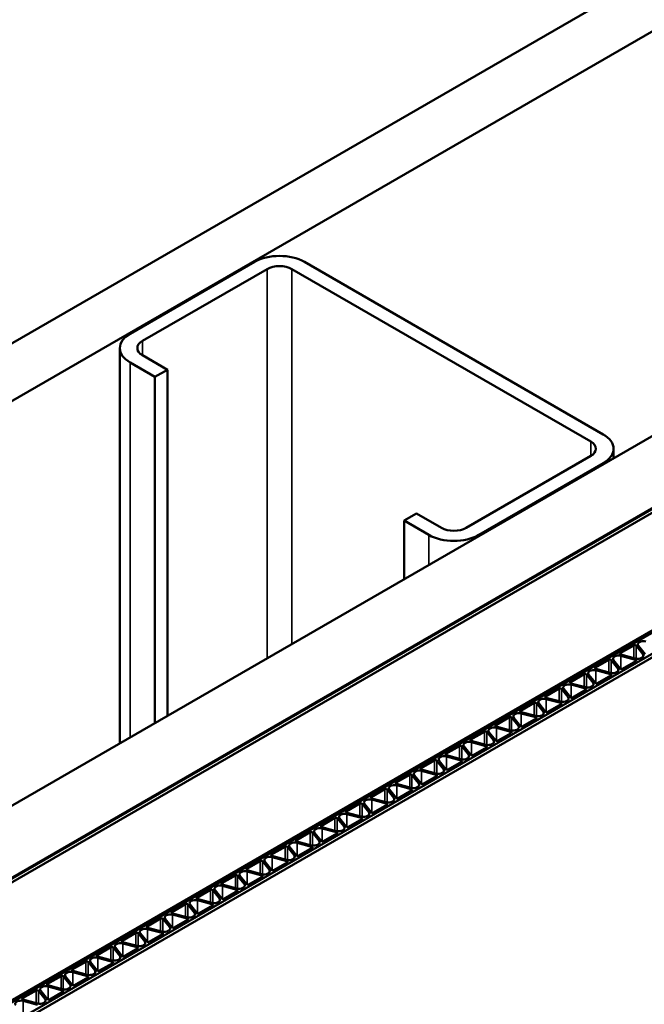
# Model space of a CAD drawing. Units: inches. Extents: x 0.6 to 33.4, y 0.5 to 21.4.
# Drawn here: x 28.1 to 28.7, y 17.7 to 18.6 of the extents above; entities that cross this region are included whole.
import ezdxf

# ---------------------------------------------------------------- set-up
doc = ezdxf.new("R2010")
doc.units = ezdxf.units.IN
doc.header["$LTSCALE"] = 2
doc.header["$MEASUREMENT"] = 0
doc.layers.add('Visible (ANSI)', color=7, linetype='Continuous', lineweight=50)
doc.layers.add('Visible Narrow (ANSI)', color=7, linetype='Continuous', lineweight=35)

msp = doc.modelspace()

# ---------------------------------------------------------------- linework, layer by layer
at = {"layer": 'Visible (ANSI)'}
for p, q in [((31.88678, 20.48429), (27.36129, 17.8715)), ((31.93392, 20.45707), (27.40843, 17.84429)), ((32.26579, 20.26547), (27.7403, 17.65268)), ((32.32471, 20.23145), (27.79923, 17.61866)), ((32.32565, 20.23091), (27.80017, 17.61812)), ((32.32867, 20.22916), (27.80319, 17.61637)), ((27.89983, 17.56058), (32.42531, 20.17337)), ((32.4271, 20.17234), (27.90162, 17.55955)), ((27.90163, 17.55954), (32.42711, 20.17233)), ((32.44425, 20.16243), (27.91877, 17.54964)), ((27.91878, 17.54964), (32.44426, 20.16243)), ((32.44728, 20.16069), (27.92179, 17.5479)), ((28.21076, 18.30642), (28.32862, 18.37446)), ((28.37576, 18.37446), (28.6586, 18.21116)), ((28.3404, 18.36766), (28.22255, 18.29962)), ((28.64681, 18.20436), (28.36397, 18.36766)), ((28.201, 18.29281), (28.201, 17.91867)), ((28.23434, 18.2656), (28.21076, 18.27921)), ((28.22255, 18.28601), (28.24612, 18.2724)), ((28.24612, 18.2724), (28.23434, 18.2656)), ((28.24612, 18.2724), (28.24612, 17.94471)), ((28.23434, 18.2656), (28.23434, 17.93791)), ((28.66836, 18.19756), (28.66836, 18.1885)), ((28.52896, 18.12271), (28.64681, 18.19075)), ((28.6586, 18.18395), (28.54075, 18.11591)), ((28.47004, 18.12952), (28.48182, 18.13632)), ((28.47004, 18.12952), (28.47004, 18.07399)), ((28.49361, 18.11591), (28.47004, 18.12952)), ((28.48182, 18.13632), (28.50539, 18.12271)), ((28.68757, 18.01135), (28.6747, 18.00392)), ((28.69611, 18.00321), (28.68972, 18.01114)), ((28.69187, 18.01102), (28.69826, 18.0031)), ((28.67508, 18.00268), (28.6888, 17.99899)), ((28.689, 17.99775), (28.67528, 18.00144)), ((28.69473, 17.9996), (28.69507, 17.99979)), ((28.664, 17.99775), (28.65113, 17.99032)), ((28.67254, 17.9896), (28.66615, 17.99753)), ((28.6683, 17.99741), (28.67469, 17.98949)), ((28.67685, 17.98927), (28.68938, 17.99651)), ((28.64043, 17.98414), (28.62756, 17.97671)), ((28.64897, 17.976), (28.64258, 17.98392)), ((28.64473, 17.9838), (28.65112, 17.97588)), ((28.65151, 17.98907), (28.66523, 17.98538)), ((28.66543, 17.98414), (28.65171, 17.98783)), ((28.65328, 17.97566), (28.66581, 17.9829)), ((28.67116, 17.98599), (28.6715, 17.98618)), ((28.62794, 17.97547), (28.64166, 17.97177)), ((28.64186, 17.97053), (28.62814, 17.97422)), ((28.64759, 17.97238), (28.64793, 17.97257)), ((28.61686, 17.97053), (28.60399, 17.9631)), ((28.60437, 17.96186), (28.61809, 17.95817)), ((28.6254, 17.96239), (28.61901, 17.97031)), ((28.62116, 17.97019), (28.62755, 17.96227)), ((28.62971, 17.96205), (28.64224, 17.96929)), ((28.59329, 17.95692), (28.58042, 17.94949)), ((28.60183, 17.94878), (28.59544, 17.9567)), ((28.59759, 17.95659), (28.60398, 17.94866)), ((28.61829, 17.95692), (28.60457, 17.96061)), ((28.60614, 17.94845), (28.61867, 17.95568)), ((28.62402, 17.95877), (28.62435, 17.95896)), ((28.56972, 17.94331), (28.55685, 17.93588)), ((28.57826, 17.93517), (28.57187, 17.94309)), ((28.57402, 17.94298), (28.58041, 17.93506)), ((28.5808, 17.94825), (28.59452, 17.94456)), ((28.59472, 17.94331), (28.581, 17.94701)), ((28.60045, 17.94516), (28.60078, 17.94536)), ((28.55723, 17.93464), (28.57095, 17.93095)), ((28.58256, 17.93484), (28.5951, 17.94207)), ((28.54615, 17.9297), (28.53328, 17.92227)), ((28.55469, 17.92156), (28.5483, 17.92949)), ((28.55045, 17.92937), (28.55684, 17.92145)), ((28.57115, 17.92971), (28.55743, 17.9334)), ((28.55899, 17.92123), (28.57153, 17.92846)), ((28.57688, 17.93155), (28.57721, 17.93175)), ((28.52258, 17.9161), (28.50971, 17.90867)), ((28.53112, 17.90796), (28.52473, 17.91588)), ((28.52688, 17.91576), (28.53327, 17.90784)), ((28.53366, 17.92103), (28.54738, 17.91734)), ((28.54758, 17.9161), (28.53386, 17.91979)), ((28.53542, 17.90762), (28.54796, 17.91486)), ((28.55331, 17.91795), (28.55364, 17.91814)), ((28.51009, 17.90742), (28.52381, 17.90373)), ((28.52401, 17.90249), (28.51029, 17.90618)), ((28.49901, 17.90249), (28.48614, 17.89506)), ((28.50755, 17.89435), (28.50116, 17.90227)), ((28.50331, 17.90215), (28.5097, 17.89423)), ((28.51185, 17.89401), (28.52439, 17.90125)), ((28.52974, 17.90434), (28.53007, 17.90453)), ((28.47543, 17.88888), (28.46257, 17.88145)), ((28.48398, 17.88074), (28.47759, 17.88866)), ((28.47974, 17.88855), (28.48613, 17.88062)), ((28.48652, 17.89382), (28.50024, 17.89012)), ((28.50044, 17.88888), (28.48672, 17.89257)), ((28.48828, 17.8804), (28.50082, 17.88764)), ((28.50617, 17.89073), (28.5065, 17.89092)), ((28.46295, 17.88021), (28.47667, 17.87652)), ((28.47687, 17.87527), (28.46315, 17.87897)), ((28.45186, 17.87527), (28.439, 17.86784)), ((28.46041, 17.86713), (28.45402, 17.87505)), ((28.45617, 17.87494), (28.46256, 17.86701)), ((28.46471, 17.8668), (28.47725, 17.87403)), ((28.4826, 17.87712), (28.48293, 17.87731)), ((28.42829, 17.86166), (28.41543, 17.85423)), ((28.43684, 17.85352), (28.43045, 17.86144)), ((28.4326, 17.86133), (28.43899, 17.85341)), ((28.43938, 17.8666), (28.4531, 17.86291)), ((28.4533, 17.86167), (28.43958, 17.86536)), ((28.44114, 17.85319), (28.45368, 17.86042)), ((28.45903, 17.86351), (28.45936, 17.86371)), ((28.4158, 17.85299), (28.42953, 17.8493)), ((28.42973, 17.84806), (28.416, 17.85175)), ((28.43546, 17.8499), (28.43579, 17.8501)), ((28.40472, 17.84806), (28.39185, 17.84063)), ((28.41327, 17.83991), (28.40688, 17.84784)), ((28.40903, 17.84772), (28.41542, 17.8398)), ((28.41757, 17.83958), (28.43011, 17.84681)), ((28.38115, 17.83445), (28.36828, 17.82702)), ((28.3897, 17.82631), (28.38331, 17.83423)), ((28.38546, 17.83411), (28.39185, 17.82619)), ((28.39223, 17.83938), (28.40596, 17.83569)), ((28.40616, 17.83445), (28.39243, 17.83814)), ((28.394, 17.82597), (28.40654, 17.83321)), ((28.41189, 17.8363), (28.41222, 17.83649)), ((28.36866, 17.82577), (28.38239, 17.82208)), ((28.38259, 17.82084), (28.36886, 17.82453)), ((28.38832, 17.82269), (28.38865, 17.82288)), ((28.35758, 17.82084), (28.34471, 17.81341)), ((28.36613, 17.8127), (28.35974, 17.82062)), ((28.36189, 17.8205), (28.36828, 17.81258)), ((28.37043, 17.81236), (28.38297, 17.8196)), ((28.33401, 17.80723), (28.32114, 17.7998)), ((28.34256, 17.79909), (28.33616, 17.80701)), ((28.33832, 17.8069), (28.34471, 17.79897)), ((28.34509, 17.81217), (28.35882, 17.80848)), ((28.35902, 17.80723), (28.34529, 17.81092)), ((28.34686, 17.79875), (28.3594, 17.80599)), ((28.36475, 17.80908), (28.36508, 17.80927)), ((28.32152, 17.79856), (28.33525, 17.79487)), ((28.33545, 17.79362), (28.32172, 17.79732)), ((28.34118, 17.79547), (28.34151, 17.79567)), ((28.31044, 17.79362), (28.29757, 17.78619)), ((28.29795, 17.78495), (28.31168, 17.78126)), ((28.31899, 17.78548), (28.31259, 17.7934)), ((28.31475, 17.79329), (28.32114, 17.78537)), ((28.32329, 17.78515), (28.33583, 17.79238)), ((28.28687, 17.78001), (28.274, 17.77258)), ((28.29542, 17.77187), (28.28902, 17.77979)), ((28.29118, 17.77968), (28.29757, 17.77176)), ((28.31188, 17.78002), (28.29815, 17.78371)), ((28.29972, 17.77154), (28.31225, 17.77877)), ((28.31761, 17.78186), (28.31794, 17.78206)), ((28.2633, 17.76641), (28.25043, 17.75898)), ((28.27185, 17.75826), (28.26545, 17.76619)), ((28.26761, 17.76607), (28.274, 17.75815)), ((28.27438, 17.77134), (28.2881, 17.76765)), ((28.2883, 17.76641), (28.27458, 17.7701)), ((28.29404, 17.76825), (28.29437, 17.76845)), ((28.25081, 17.75773), (28.26453, 17.75404)), ((28.26473, 17.7528), (28.25101, 17.75649)), ((28.27615, 17.75793), (28.28868, 17.76517)), ((28.23973, 17.7528), (28.22686, 17.74537)), ((28.24828, 17.74466), (28.24188, 17.75258)), ((28.24404, 17.75246), (28.25043, 17.74454)), ((28.25258, 17.74432), (28.26511, 17.75156)), ((28.27046, 17.75465), (28.2708, 17.75484)), ((28.21616, 17.73919), (28.20329, 17.73176)), ((28.22471, 17.73105), (28.21831, 17.73897)), ((28.22047, 17.73885), (28.22686, 17.73093)), ((28.22724, 17.74413), (28.24096, 17.74043)), ((28.24116, 17.73919), (28.22744, 17.74288)), ((28.22901, 17.73071), (28.24154, 17.73795)), ((28.24689, 17.74104), (28.24723, 17.74123)), ((28.20367, 17.73052), (28.21739, 17.72683)), ((28.21759, 17.72558), (28.20387, 17.72927)), ((28.19259, 17.72558), (28.17972, 17.71815)), ((28.20114, 17.71744), (28.19474, 17.72536)), ((28.1969, 17.72525), (28.20329, 17.71732)), ((28.20544, 17.7171), (28.21797, 17.72434)), ((28.22332, 17.72743), (28.22366, 17.72762)), ((28.16902, 17.71197), (28.15615, 17.70454)), ((28.17757, 17.70383), (28.17117, 17.71175)), ((28.17333, 17.71164), (28.17972, 17.70372)), ((28.1801, 17.71691), (28.19382, 17.71322)), ((28.19402, 17.71197), (28.1803, 17.71567)), ((28.18187, 17.7035), (28.1944, 17.71073)), ((28.19975, 17.71382), (28.20009, 17.71402)), ((28.15653, 17.7033), (28.17025, 17.69961)), ((28.17045, 17.69837), (28.15673, 17.70206)), ((28.14545, 17.69836), (28.13258, 17.69093)), ((28.154, 17.69022), (28.1476, 17.69814)), ((28.14976, 17.69803), (28.15615, 17.69011)), ((28.1583, 17.68989), (28.17083, 17.69712)), ((28.17618, 17.70021), (28.17652, 17.70041)), ((28.12188, 17.68476), (28.10901, 17.67733)), ((28.13043, 17.67661), (28.12403, 17.68454)), ((28.12619, 17.68442), (28.13258, 17.6765)), ((28.13296, 17.68969), (28.14668, 17.686)), ((28.14688, 17.68476), (28.13316, 17.68845)), ((28.13473, 17.67628), (28.14726, 17.68352)), ((28.15261, 17.6866), (28.15295, 17.6868)), ((28.10939, 17.67608), (28.12311, 17.67239)), ((28.12331, 17.67115), (28.10959, 17.67484)), ((28.12904, 17.673), (28.12938, 17.67319))]:
    msp.add_line(p, q, dxfattribs=at)
for centre, major_axis, start_param, end_param in [((28.35219, 18.36086), (0.03333, 0), 0.785398, 2.356194), ((28.35219, 18.36086), (-0.01667, 0), 3.926991, 5.497787), ((28.23434, 18.29281), (-0.03333, 0), 5.497787, 7.068583), ((28.23434, 18.29281), (-0.01667, 0), 5.497787, 7.068583), ((28.63503, 18.19756), (0.01667, 0), 5.497787, 7.068584), ((28.63503, 18.19756), (0.03333, 0), 5.497787, 7.068584), ((28.51718, 18.12952), (0.01667, 0), 3.926991, 5.497787), ((28.51718, 18.12952), (-0.03333, 0), 0.785398, 2.356194), ((28.68851, 18.01081), (-0.00133, 0), 3.577651, 5.497787), ((28.69663, 18.0123), (-0.00525, 0), 4.27633, 6.719244), ((28.67306, 17.99869), (-0.00525, 0), 4.27633, 6.719244), ((28.67564, 18.00338), (-0.00133, 0), 5.497787, 7.417923), ((28.69102, 18.00174), (0.00525, 0), 4.27633, 5.497787), ((28.69135, 18.00193), (0.00525, 0), 5.497787, 6.719244), ((28.65207, 17.98977), (-0.00133, 0), 5.497787, 7.417923), ((28.66494, 17.9972), (-0.00133, 0), 3.577651, 5.497787), ((28.66778, 17.98832), (0.00525, 0), 5.497787, 6.719244), ((28.6759, 17.98981), (0.00133, 0), 3.577651, 5.497787), ((28.68844, 17.99705), (0.00133, 0), 5.497787, 7.417923), ((28.64137, 17.98359), (-0.00133, 0), 3.577651, 5.497787), ((28.64949, 17.98508), (-0.00525, 0), 4.27633, 6.719244), ((28.66745, 17.98813), (0.00525, 0), 4.27633, 5.497787), ((28.66487, 17.98344), (0.00133, 0), 5.497787, 7.417923), ((28.6178, 17.96999), (-0.00133, 0), 3.577651, 5.497787), ((28.62592, 17.97148), (-0.00525, 0), 4.27633, 6.719244), ((28.6285, 17.97616), (-0.00133, 0), 5.497787, 7.417923), ((28.64388, 17.97452), (0.00525, 0), 4.27633, 5.497787), ((28.64421, 17.97472), (0.00525, 0), 5.497787, 6.719244), ((28.65233, 17.97621), (0.00133, 0), 3.577651, 5.497787), ((28.60493, 17.96256), (-0.00133, 0), 5.497787, 7.417923), ((28.62064, 17.96111), (0.00525, 0), 5.497787, 6.719244), ((28.62876, 17.9626), (0.00133, 0), 3.577651, 5.497787), ((28.6413, 17.96983), (0.00133, 0), 5.497787, 7.417923), ((28.59423, 17.95638), (-0.00133, 0), 3.577651, 5.497787), ((28.60235, 17.95787), (-0.00525, 0), 4.27633, 6.719244), ((28.62031, 17.96091), (0.00525, 0), 4.27633, 5.497787), ((28.61772, 17.95623), (0.00133, 0), 5.497787, 7.417923), ((28.57066, 17.94277), (-0.00133, 0), 3.577651, 5.497787), ((28.57878, 17.94426), (-0.00525, 0), 4.27633, 6.719244), ((28.58136, 17.94895), (-0.00133, 0), 5.497787, 7.417923), ((28.59674, 17.94731), (0.00525, 0), 4.27633, 5.497787), ((28.59415, 17.94262), (0.00133, 0), 5.497787, 7.417923), ((28.59707, 17.9475), (0.00525, 0), 5.497787, 6.719244), ((28.60519, 17.94899), (0.00133, 0), 3.577651, 5.497787), ((28.55521, 17.93065), (-0.00525, 0), 4.27633, 6.719244), ((28.55779, 17.93534), (-0.00133, 0), 5.497787, 7.417923), ((28.5735, 17.93389), (0.00525, 0), 5.497787, 6.719244), ((28.58162, 17.93538), (0.00133, 0), 3.577651, 5.497787), ((28.54709, 17.92916), (-0.00133, 0), 3.577651, 5.497787), ((28.57317, 17.9337), (0.00525, 0), 4.27633, 5.497787), ((28.57058, 17.92901), (0.00133, 0), 5.497787, 7.417923), ((28.52352, 17.91555), (-0.00133, 0), 3.577651, 5.497787), ((28.53164, 17.91704), (-0.00525, 0), 4.27633, 6.719244), ((28.53422, 17.92173), (-0.00133, 0), 5.497787, 7.417923), ((28.54959, 17.92009), (0.00525, 0), 4.27633, 5.497787), ((28.54701, 17.9154), (0.00133, 0), 5.497787, 7.417923), ((28.54993, 17.92028), (0.00525, 0), 5.497787, 6.719244), ((28.55805, 17.92177), (0.00133, 0), 3.577651, 5.497787), ((28.50807, 17.90343), (-0.00525, 0), 4.27633, 6.719244), ((28.51065, 17.90812), (-0.00133, 0), 5.497787, 7.417923), ((28.52636, 17.90667), (0.00525, 0), 5.497787, 6.719244), ((28.53448, 17.90816), (0.00133, 0), 3.577651, 5.497787), ((28.49995, 17.90194), (-0.00133, 0), 3.577651, 5.497787), ((28.52602, 17.90648), (0.00525, 0), 4.27633, 5.497787), ((28.52344, 17.90179), (0.00133, 0), 5.497787, 7.417923), ((28.47638, 17.88834), (-0.00133, 0), 3.577651, 5.497787), ((28.4845, 17.88983), (-0.00525, 0), 4.27633, 6.719244), ((28.48708, 17.89451), (-0.00133, 0), 5.497787, 7.417923), ((28.50245, 17.89287), (0.00525, 0), 4.27633, 5.497787), ((28.49987, 17.88818), (0.00133, 0), 5.497787, 7.417923), ((28.50279, 17.89307), (0.00525, 0), 5.497787, 6.719244), ((28.51091, 17.89456), (0.00133, 0), 3.577651, 5.497787), ((28.46093, 17.87622), (-0.00525, 0), 4.27633, 6.719244), ((28.46351, 17.88091), (-0.00133, 0), 5.497787, 7.417923), ((28.47922, 17.87946), (0.00525, 0), 5.497787, 6.719244), ((28.48734, 17.88095), (0.00133, 0), 3.577651, 5.497787), ((28.45281, 17.87473), (-0.00133, 0), 3.577651, 5.497787), ((28.47888, 17.87926), (0.00525, 0), 4.27633, 5.497787), ((28.4763, 17.87458), (0.00133, 0), 5.497787, 7.417923), ((28.42924, 17.86112), (-0.00133, 0), 3.577651, 5.497787), ((28.43736, 17.86261), (-0.00525, 0), 4.27633, 6.719244), ((28.43994, 17.8673), (-0.00133, 0), 5.497787, 7.417923), ((28.45531, 17.86566), (0.00525, 0), 4.27633, 5.497787), ((28.45273, 17.86097), (0.00133, 0), 5.497787, 7.417923), ((28.45565, 17.86585), (0.00525, 0), 5.497787, 6.719244), ((28.46377, 17.86734), (0.00133, 0), 3.577651, 5.497787), ((28.41379, 17.849), (-0.00525, 0), 4.27633, 6.719244), ((28.41637, 17.85369), (-0.00133, 0), 5.497787, 7.417923), ((28.43174, 17.85205), (0.00525, 0), 4.27633, 5.497787), ((28.43208, 17.85224), (0.00525, 0), 5.497787, 6.719244), ((28.4402, 17.85373), (0.00133, 0), 3.577651, 5.497787), ((28.3928, 17.84008), (-0.00133, 0), 5.497787, 7.417923), ((28.40567, 17.84751), (-0.00133, 0), 3.577651, 5.497787), ((28.42916, 17.84736), (0.00133, 0), 5.497787, 7.417923), ((28.3821, 17.8339), (-0.00133, 0), 3.577651, 5.497787), ((28.39022, 17.83539), (-0.00525, 0), 4.27633, 6.719244), ((28.40817, 17.83844), (0.00525, 0), 4.27633, 5.497787), ((28.40559, 17.83375), (0.00133, 0), 5.497787, 7.417923), ((28.40851, 17.83863), (0.00525, 0), 5.497787, 6.719244), ((28.41663, 17.84012), (0.00133, 0), 3.577651, 5.497787), ((28.36665, 17.82178), (-0.00525, 0), 4.27633, 6.719244), ((28.36923, 17.82647), (-0.00133, 0), 5.497787, 7.417923), ((28.3846, 17.82483), (0.00525, 0), 4.27633, 5.497787), ((28.38494, 17.82503), (0.00525, 0), 5.497787, 6.719244), ((28.39306, 17.82652), (0.00133, 0), 3.577651, 5.497787), ((28.34566, 17.81286), (-0.00133, 0), 5.497787, 7.417923), ((28.35853, 17.82029), (-0.00133, 0), 3.577651, 5.497787), ((28.36137, 17.81142), (0.00525, 0), 5.497787, 6.719244), ((28.36949, 17.81291), (0.00133, 0), 3.577651, 5.497787), ((28.38202, 17.82014), (0.00133, 0), 5.497787, 7.417923), ((28.33496, 17.80669), (-0.00133, 0), 3.577651, 5.497787), ((28.34308, 17.80818), (-0.00525, 0), 4.27633, 6.719244), ((28.36103, 17.81122), (0.00525, 0), 4.27633, 5.497787), ((28.35845, 17.80653), (0.00133, 0), 5.497787, 7.417923), ((28.31139, 17.79308), (-0.00133, 0), 3.577651, 5.497787), ((28.31951, 17.79457), (-0.00525, 0), 4.27633, 6.719244), ((28.32209, 17.79926), (-0.00133, 0), 5.497787, 7.417923), ((28.33746, 17.79761), (0.00525, 0), 4.27633, 5.497787), ((28.3378, 17.79781), (0.00525, 0), 5.497787, 6.719244), ((28.34592, 17.7993), (0.00133, 0), 3.577651, 5.497787), ((28.29852, 17.78565), (-0.00133, 0), 5.497787, 7.417923), ((28.31423, 17.7842), (0.00525, 0), 5.497787, 6.719244), ((28.32235, 17.78569), (0.00133, 0), 3.577651, 5.497787), ((28.33488, 17.79293), (0.00133, 0), 5.497787, 7.417923), ((28.28782, 17.77947), (-0.00133, 0), 3.577651, 5.497787), ((28.29594, 17.78096), (-0.00525, 0), 4.27633, 6.719244), ((28.31389, 17.78401), (0.00525, 0), 4.27633, 5.497787), ((28.31131, 17.77932), (0.00133, 0), 5.497787, 7.417923), ((28.26425, 17.76586), (-0.00133, 0), 3.577651, 5.497787), ((28.27237, 17.76735), (-0.00525, 0), 4.27633, 6.719244), ((28.27495, 17.77204), (-0.00133, 0), 5.497787, 7.417923), ((28.29032, 17.7704), (0.00525, 0), 4.27633, 5.497787), ((28.28774, 17.76571), (0.00133, 0), 5.497787, 7.417923), ((28.29066, 17.77059), (0.00525, 0), 5.497787, 6.719244), ((28.29878, 17.77208), (0.00133, 0), 3.577651, 5.497787), ((28.2488, 17.75374), (-0.00525, 0), 4.27633, 6.719244), ((28.25138, 17.75843), (-0.00133, 0), 5.497787, 7.417923), ((28.26709, 17.75698), (0.00525, 0), 5.497787, 6.719244), ((28.27521, 17.75847), (0.00133, 0), 3.577651, 5.497787), ((28.24068, 17.75225), (-0.00133, 0), 3.577651, 5.497787), ((28.26675, 17.75679), (0.00525, 0), 4.27633, 5.497787), ((28.26417, 17.7521), (0.00133, 0), 5.497787, 7.417923), ((28.21711, 17.73864), (-0.00133, 0), 3.577651, 5.497787), ((28.22523, 17.74013), (-0.00525, 0), 4.27633, 6.719244), ((28.22781, 17.74482), (-0.00133, 0), 5.497787, 7.417923), ((28.24318, 17.74318), (0.00525, 0), 4.27633, 5.497787), ((28.2406, 17.73849), (0.00133, 0), 5.497787, 7.417923), ((28.24352, 17.74338), (0.00525, 0), 5.497787, 6.719244), ((28.25164, 17.74487), (0.00133, 0), 3.577651, 5.497787), ((28.20166, 17.72653), (-0.00525, 0), 4.27633, 6.719244), ((28.20424, 17.73121), (-0.00133, 0), 5.497787, 7.417923), ((28.21995, 17.72977), (0.00525, 0), 5.497787, 6.719244), ((28.22807, 17.73126), (0.00133, 0), 3.577651, 5.497787), ((28.19353, 17.72504), (-0.00133, 0), 3.577651, 5.497787), ((28.21961, 17.72957), (0.00525, 0), 4.27633, 5.497787), ((28.21703, 17.72488), (0.00133, 0), 5.497787, 7.417923), ((28.16996, 17.71143), (-0.00133, 0), 3.577651, 5.497787), ((28.17809, 17.71292), (-0.00525, 0), 4.27633, 6.719244), ((28.18067, 17.71761), (-0.00133, 0), 5.497787, 7.417923), ((28.19604, 17.71596), (0.00525, 0), 4.27633, 5.497787), ((28.19346, 17.71128), (0.00133, 0), 5.497787, 7.417923), ((28.19638, 17.71616), (0.00525, 0), 5.497787, 6.719244), ((28.2045, 17.71765), (0.00133, 0), 3.577651, 5.497787), ((28.15451, 17.69931), (-0.00525, 0), 4.27633, 6.719244), ((28.1571, 17.704), (-0.00133, 0), 5.497787, 7.417923), ((28.17281, 17.70255), (0.00525, 0), 5.497787, 6.719244), ((28.18093, 17.70404), (0.00133, 0), 3.577651, 5.497787), ((28.14639, 17.69782), (-0.00133, 0), 3.577651, 5.497787), ((28.17247, 17.70236), (0.00525, 0), 4.27633, 5.497787), ((28.16989, 17.69767), (0.00133, 0), 5.497787, 7.417923), ((28.12282, 17.68421), (-0.00133, 0), 3.577651, 5.497787), ((28.13094, 17.6857), (-0.00525, 0), 4.27633, 6.719244), ((28.13353, 17.69039), (-0.00133, 0), 5.497787, 7.417923), ((28.1489, 17.68875), (0.00525, 0), 4.27633, 5.497787), ((28.14632, 17.68406), (0.00133, 0), 5.497787, 7.417923), ((28.14924, 17.68894), (0.00525, 0), 5.497787, 6.719244), ((28.15736, 17.69043), (0.00133, 0), 3.577651, 5.497787), ((28.10737, 17.67209), (-0.00525, 0), 4.27633, 6.719244), ((28.10996, 17.67678), (-0.00133, 0), 5.497787, 7.417923), ((28.12533, 17.67514), (0.00525, 0), 4.27633, 5.497787), ((28.12567, 17.67533), (0.00525, 0), 5.497787, 6.719244), ((28.13379, 17.67682), (0.00133, 0), 3.577651, 5.497787)]:
    msp.add_ellipse(centre, major_axis=major_axis, ratio=0.57735, start_param=start_param, end_param=end_param, dxfattribs=at)
at = {"layer": 'Visible Narrow (ANSI)'}
for p, q in [((28.3404, 18.36766), (28.3404, 17.99915)), ((28.36397, 18.36766), (28.36397, 18.01276)), ((28.22255, 18.29962), (28.22255, 18.28601)), ((28.21076, 18.27921), (28.21076, 17.9243)), ((28.64681, 18.20436), (28.64681, 18.19075)), ((28.6586, 18.18395), (28.6586, 18.18286)), ((28.49361, 18.11591), (28.49361, 18.0876)), ((28.54075, 18.11591), (28.54075, 18.11482)), ((28.68757, 18.01135), (28.68757, 17.99932)), ((28.68972, 17.9988), (28.68972, 18.01114)), ((28.6747, 18.00284), (28.6747, 18.00392)), ((28.67528, 18.00144), (28.67528, 17.98913)), ((28.69611, 18.00321), (28.69611, 18.00065)), ((28.65113, 17.98923), (28.65113, 17.99032)), ((28.664, 17.99775), (28.664, 17.98571)), ((28.66615, 17.98519), (28.66615, 17.99753)), ((28.67254, 17.9896), (28.67254, 17.98704)), ((28.689, 17.99775), (28.689, 17.99629)), ((28.64043, 17.98414), (28.64043, 17.97211)), ((28.64258, 17.97158), (28.64258, 17.98392)), ((28.65171, 17.98783), (28.65171, 17.97553)), ((28.66543, 17.98414), (28.66543, 17.98268)), ((28.62756, 17.97562), (28.62756, 17.97671)), ((28.62814, 17.97422), (28.62814, 17.96192)), ((28.64897, 17.976), (28.64897, 17.97344)), ((28.60399, 17.96201), (28.60399, 17.9631)), ((28.61686, 17.97053), (28.61686, 17.9585)), ((28.61901, 17.95798), (28.61901, 17.97031)), ((28.6254, 17.96239), (28.6254, 17.95983)), ((28.64186, 17.97053), (28.64186, 17.96907)), ((28.59329, 17.95692), (28.59329, 17.94489)), ((28.59544, 17.94437), (28.59544, 17.9567)), ((28.60457, 17.96061), (28.60457, 17.94831)), ((28.61829, 17.95692), (28.61829, 17.95546)), ((28.56972, 17.94331), (28.56972, 17.93128)), ((28.57187, 17.93076), (28.57187, 17.94309)), ((28.58042, 17.9484), (28.58042, 17.94949)), ((28.581, 17.94701), (28.581, 17.9347)), ((28.59472, 17.94331), (28.59472, 17.94185)), ((28.60183, 17.94878), (28.60183, 17.94622)), ((28.55685, 17.93479), (28.55685, 17.93588)), ((28.57826, 17.93517), (28.57826, 17.93261)), ((28.54615, 17.9297), (28.54615, 17.91767)), ((28.5483, 17.91715), (28.5483, 17.92949)), ((28.55743, 17.9334), (28.55743, 17.92109)), ((28.57115, 17.92971), (28.57115, 17.92825)), ((28.52258, 17.9161), (28.52258, 17.90406)), ((28.52473, 17.90354), (28.52473, 17.91588)), ((28.53328, 17.92119), (28.53328, 17.92227)), ((28.53386, 17.91979), (28.53386, 17.90749)), ((28.54758, 17.9161), (28.54758, 17.91464)), ((28.55469, 17.92156), (28.55469, 17.919)), ((28.50971, 17.90758), (28.50971, 17.90867)), ((28.51029, 17.90618), (28.51029, 17.89388)), ((28.53112, 17.90796), (28.53112, 17.90539)), ((28.49901, 17.90249), (28.49901, 17.89046)), ((28.50116, 17.88994), (28.50116, 17.90227)), ((28.52401, 17.90249), (28.52401, 17.90103)), ((28.47543, 17.88888), (28.47543, 17.87685)), ((28.47759, 17.87633), (28.47759, 17.88866)), ((28.48614, 17.89397), (28.48614, 17.89506)), ((28.48672, 17.89257), (28.48672, 17.88027)), ((28.50044, 17.88888), (28.50044, 17.88742)), ((28.50755, 17.89435), (28.50755, 17.89179)), ((28.46257, 17.88036), (28.46257, 17.88145)), ((28.46315, 17.87897), (28.46315, 17.86666)), ((28.48398, 17.88074), (28.48398, 17.87818)), ((28.45186, 17.87527), (28.45186, 17.86324)), ((28.45402, 17.86272), (28.45402, 17.87505)), ((28.47687, 17.87527), (28.47687, 17.87381)), ((28.42829, 17.86166), (28.42829, 17.84963)), ((28.43045, 17.84911), (28.43045, 17.86144)), ((28.439, 17.86675), (28.439, 17.86784)), ((28.43958, 17.86536), (28.43958, 17.85305)), ((28.4533, 17.86167), (28.4533, 17.8602)), ((28.46041, 17.86713), (28.46041, 17.86457)), ((28.41543, 17.85314), (28.41543, 17.85423)), ((28.416, 17.85175), (28.416, 17.83944)), ((28.43684, 17.85352), (28.43684, 17.85096)), ((28.39185, 17.83954), (28.39185, 17.84063)), ((28.40472, 17.84806), (28.40472, 17.83602)), ((28.40688, 17.8355), (28.40688, 17.84784)), ((28.42973, 17.84806), (28.42973, 17.8466)), ((28.38115, 17.83445), (28.38115, 17.82241)), ((28.38331, 17.82189), (28.38331, 17.83423)), ((28.39243, 17.83814), (28.39243, 17.82584)), ((28.40616, 17.83445), (28.40616, 17.83299)), ((28.41327, 17.83991), (28.41327, 17.83735)), ((28.36828, 17.82593), (28.36828, 17.82702)), ((28.36886, 17.82453), (28.36886, 17.81223)), ((28.3897, 17.82631), (28.3897, 17.82374)), ((28.34471, 17.81232), (28.34471, 17.81341)), ((28.35758, 17.82084), (28.35758, 17.80881)), ((28.35974, 17.80829), (28.35974, 17.82062)), ((28.36613, 17.8127), (28.36613, 17.81014)), ((28.38259, 17.82084), (28.38259, 17.81938)), ((28.33401, 17.80723), (28.33401, 17.7952)), ((28.33616, 17.79468), (28.33616, 17.80701)), ((28.34529, 17.81092), (28.34529, 17.79862)), ((28.35902, 17.80723), (28.35902, 17.80577)), ((28.32114, 17.79871), (28.32114, 17.7998)), ((28.32172, 17.79732), (28.32172, 17.78501)), ((28.34256, 17.79909), (28.34256, 17.79653)), ((28.29757, 17.7851), (28.29757, 17.78619)), ((28.31044, 17.79362), (28.31044, 17.78159)), ((28.31259, 17.78107), (28.31259, 17.7934)), ((28.31899, 17.78548), (28.31899, 17.78292)), ((28.33545, 17.79362), (28.33545, 17.79216)), ((28.28687, 17.78001), (28.28687, 17.76798)), ((28.28902, 17.76746), (28.28902, 17.77979)), ((28.29815, 17.78371), (28.29815, 17.7714)), ((28.31188, 17.78002), (28.31188, 17.77855)), ((28.2633, 17.76641), (28.2633, 17.75437)), ((28.26545, 17.75385), (28.26545, 17.76619)), ((28.274, 17.7715), (28.274, 17.77258)), ((28.27458, 17.7701), (28.27458, 17.75779)), ((28.2883, 17.76641), (28.2883, 17.76495)), ((28.29542, 17.77187), (28.29542, 17.76931)), ((28.25043, 17.75789), (28.25043, 17.75898)), ((28.25101, 17.75649), (28.25101, 17.74419)), ((28.27185, 17.75826), (28.27185, 17.7557)), ((28.23973, 17.7528), (28.23973, 17.74077)), ((28.24188, 17.74024), (28.24188, 17.75258)), ((28.26473, 17.7528), (28.26473, 17.75134)), ((28.21616, 17.73919), (28.21616, 17.72716)), ((28.21831, 17.72664), (28.21831, 17.73897)), ((28.22686, 17.74428), (28.22686, 17.74537)), ((28.22744, 17.74288), (28.22744, 17.73058)), ((28.24116, 17.73919), (28.24116, 17.73773)), ((28.24828, 17.74466), (28.24828, 17.7421)), ((28.20329, 17.73067), (28.20329, 17.73176)), ((28.20387, 17.72927), (28.20387, 17.71697)), ((28.22471, 17.73105), (28.22471, 17.72849)), ((28.19259, 17.72558), (28.19259, 17.71355)), ((28.19474, 17.71303), (28.19474, 17.72536)), ((28.21759, 17.72558), (28.21759, 17.72412)), ((28.16902, 17.71197), (28.16902, 17.69994)), ((28.17117, 17.69942), (28.17117, 17.71175)), ((28.17972, 17.71706), (28.17972, 17.71815)), ((28.1803, 17.71567), (28.1803, 17.70336)), ((28.19402, 17.71197), (28.19402, 17.71051)), ((28.20114, 17.71744), (28.20114, 17.71488)), ((28.15615, 17.70345), (28.15615, 17.70454)), ((28.15673, 17.70206), (28.15673, 17.68975)), ((28.17757, 17.70383), (28.17757, 17.70127)), ((28.14545, 17.69836), (28.14545, 17.68633)), ((28.1476, 17.68581), (28.1476, 17.69814)), ((28.17045, 17.69837), (28.17045, 17.6969)), ((28.12188, 17.68476), (28.12188, 17.67272)), ((28.12403, 17.6722), (28.12403, 17.68454)), ((28.13258, 17.68985), (28.13258, 17.69093)), ((28.13316, 17.68845), (28.13316, 17.67614)), ((28.14688, 17.68476), (28.14688, 17.6833)), ((28.154, 17.69022), (28.154, 17.68766)), ((28.10901, 17.67624), (28.10901, 17.67733)), ((28.10959, 17.67484), (28.10959, 17.66254)), ((28.13043, 17.67661), (28.13043, 17.67405))]:
    msp.add_line(p, q, dxfattribs=at)

doc.saveas('drawing.dxf')
